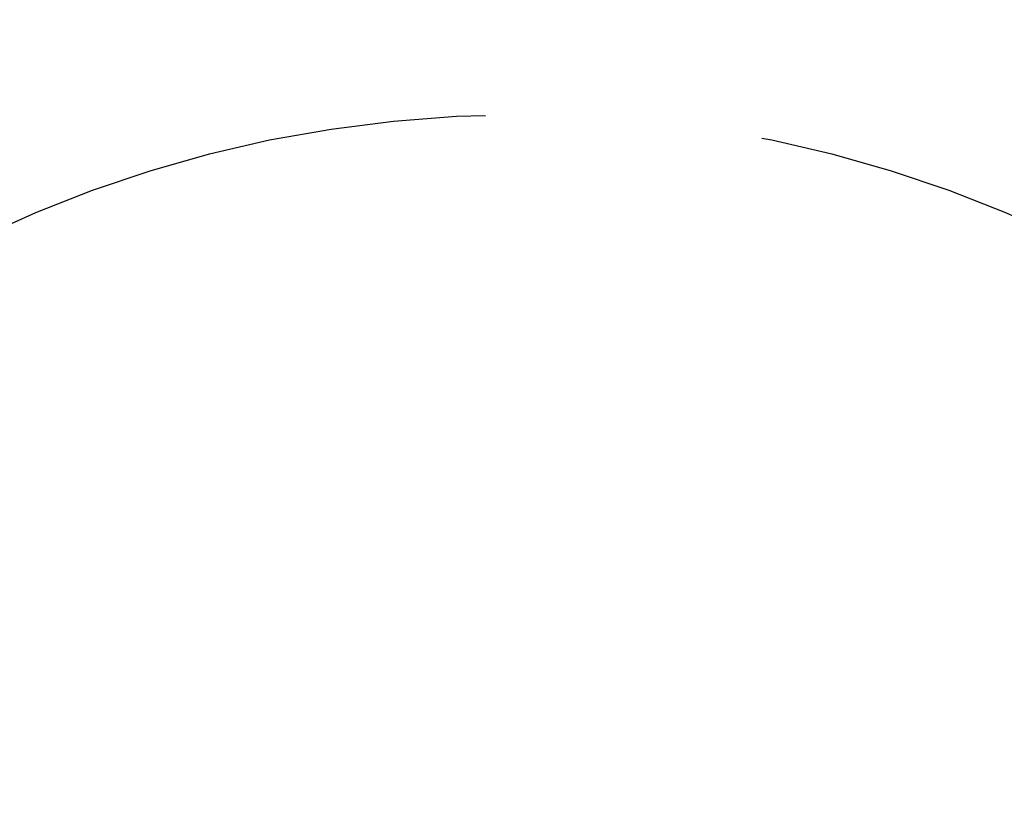
# Model space of a CAD drawing. Units: millimetres. Extents: x 26 to 321, y 84 to 283.
# Drawn here: x 125 to 134, y 150 to 157 of the extents above; entities that cross this region are included whole.
import ezdxf

# ---------------------------------------------------------------- set-up
doc = ezdxf.new("R2010")
doc.units = ezdxf.units.MM
doc.linetypes.add('CENTERX2', pattern=[20.32, 12.7, -2.54, 2.54, -2.54])
doc.layers.add('10', color=7, linetype='Continuous')
doc.styles.add('SLDTEXTSTYLE0', font='TXT', dxfattribs={"width": 0.7})
doc.styles.add('SLDTEXTSTYLE2', font='TXT', dxfattribs={"width": 0.7, "bigfont": 'bigfont'})
doc.dimstyles.new('SLDDIMSTYLE0', dxfattribs={"dimtxt": 4.244358, "dimasz": 2.5, "dimexe": 0, "dimexo": 0.0625, "dimgap": 1.061089, "dimtad": 0, "dimtih": 1, "dimtoh": 1, "dimlfac": 19.76, "dimrnd": 1e-09, "dimzin": 12, "dimdsep": 46, "dimtxsty": 'SLDTEXTSTYLE0', "dimsah": 1, "dimcen": 0, "dimadec": 0, "dimazin": 3, "dimtfac": 1, "dimtofl": 0, "dimtmove": 0, "dimatfit": 3, "dimfxl": 0, "dimfrac": 2, "dimtolj": 1, "dimtzin": 12, "dimarcsym": 0})
doc.dimstyles.new('SLDDIMSTYLE3', dxfattribs={"dimtxt": 4.244358, "dimasz": 2.5, "dimexe": 0, "dimexo": 0.0625, "dimgap": 1.061089, "dimtad": 0, "dimtih": 1, "dimtoh": 1, "dimlfac": 19.76, "dimrnd": 1e-09, "dimzin": 12, "dimdsep": 46, "dimtxsty": 'SLDTEXTSTYLE0', "dimsah": 1, "dimcen": 0, "dimadec": 0, "dimazin": 3, "dimtfac": 1, "dimtofl": 0, "dimtmove": 0, "dimatfit": 3, "dimfxl": 0, "dimfrac": 2, "dimtolj": 1, "dimtzin": 12, "dimarcsym": 0})

# ---------------------------------------------------------------- blocks, each defined once
blk = doc.blocks.new('_D_2')
at = {"layer": '10'}
for p, q in [((82.7575, 181.4057), (61.387, 181.4057)), ((98.2835, 169.1832), (82.7575, 181.4057))]:
    blk.add_line(p, q, dxfattribs=at)
blk.add_solid([(98.2835, 169.1832), (96.5357, 171.0046), (96.1027, 170.4546)], dxfattribs=at)
at = {"layer": '10', "attachment_point": 1}
for s, insert, char_height, style in [('（球面）', (61.387, 191.1195), 3.70417, 'SLDTEXTSTYLE2'), ('S', (65.0877, 186.1806), 3.7042, 'SLDTEXTSTYLE0'), ('R784', (67.564, 186.1806), 3.70417, 'SLDTEXTSTYLE0')]:
    blk.add_mtext(s, dxfattribs=dict(at, insert=insert, char_height=char_height, style=style))
blk = doc.blocks.new('_D_3')
at = {"layer": '10'}
for p, q in [((115.3507, 152.7866), (93.9802, 152.7866)), ((119.5976, 150.3347), (115.3507, 152.7866))]:
    blk.add_line(p, q, dxfattribs=at)
blk.add_solid([(119.5976, 150.3347), (117.6075, 151.8878), (117.2575, 151.2816)], dxfattribs=at)
at = {"layer": '10', "char_height": 3.70417, "attachment_point": 1}
for s, insert, style in [('（柱面）', (93.9802, 162.5004), 'SLDTEXTSTYLE2'), ('%%c', (97.8112, 157.5615), 'SLDTEXTSTYLE0'), ('450', (102.5032, 157.5615), 'SLDTEXTSTYLE0')]:
    blk.add_mtext(s, dxfattribs=dict(at, insert=insert, style=style))

msp = doc.modelspace()

# ---------------------------------------------------------------- linework, layer by layer
at = {"layer": '10', "linetype": 'CENTERX2'}
for radius in [39.67611, 11.38664]:
    msp.add_circle((129.45869, 144.64136), radius, dxfattribs=at)

# ---------------------------------------------------------------- dimensions: what is measured, and where the dimension line sits
at = {"layer": '10'}
dim = msp.add_radius_dim(center=(129.45869, 144.64136), mpoint=(98.28353, 169.18322), text='（球面）\\PS<>', dimstyle='SLDDIMSTYLE0', dxfattribs=at)
dim.commit()
dim.dimension.update_dxf_attribs({"geometry": '_D_2', "text_midpoint": (71.27849, 186.34459), "dimtype": 164})
dim = msp.add_diameter_dim_2p(p1=(139.31981, 138.94804), p2=(119.59757, 150.33468), text='（柱面）\\P<>', dimstyle='SLDDIMSTYLE3', dxfattribs=at)
dim.commit()
dim.dimension.update_dxf_attribs({"geometry": '_D_3', "text_midpoint": (103.87168, 157.72551), "dimtype": 163})

doc.saveas('drawing.dxf')
